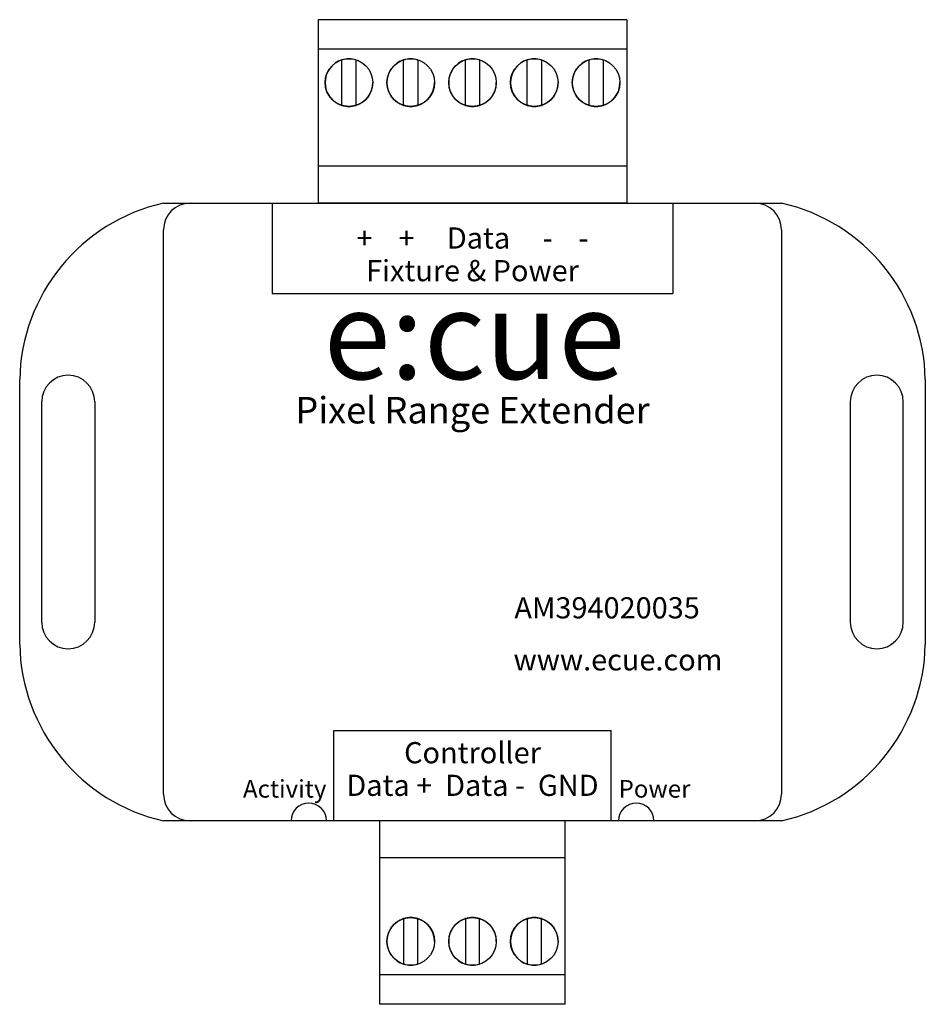
# Model space of a CAD drawing. Units: millimetres. Extents: x -25.7 to 25.6, y -27.9 to 27.9.
import ezdxf
from ezdxf.enums import TextEntityAlignment as Align

# ---------------------------------------------------------------- set-up
doc = ezdxf.new("R2010")
doc.units = ezdxf.units.MM
doc.styles.add('OSRAM 5', font='arial.ttf', dxfattribs={"height": 5})
doc.styles.get("Standard").update_dxf_attribs({"font": 'arial.ttf'})

msp = doc.modelspace()

# ---------------------------------------------------------------- linework, layer by layer
for p, q in [((8.75, 27.9), (-8.75, 27.9)), ((-8.75, 27.9), (-8.75, 17.5)), ((-3.979, 27.9), (-3.979, 27.9)), ((8.75, 27.9), (8.75, 17.5)), ((8.75, 26.234), (-8.75, 26.234)), ((-7.4, 23.045), (-7.4, 25.624)), ((-6.6, 25.624), (-6.6, 23.045)), ((-3.9, 23.045), (-3.9, 25.624)), ((-3.1, 25.624), (-3.1, 23.045)), ((-0.4, 23.045), (-0.4, 25.624)), ((0.4, 25.624), (0.4, 23.045)), ((3.1, 23.045), (3.1, 25.624)), ((3.9, 25.624), (3.9, 23.045)), ((6.6, 23.045), (6.6, 25.624)), ((7.4, 25.624), (7.4, 23.045)), ((8.75, 19.6), (-8.75, 19.6)), ((8.75, 17.5), (-8.75, 17.5)), ((5.25, -17.5), (-5.25, -17.5)), ((-5.25, -27.9), (-5.25, -17.5)), ((5.25, -27.9), (5.25, -17.5)), ((5.25, -19.6), (-5.25, -19.6)), ((-3.9, -23.045), (-3.9, -25.624)), ((-3.1, -25.624), (-3.1, -23.045)), ((-0.4, -23.045), (-0.4, -25.624)), ((0.4, -25.624), (0.4, -23.045)), ((3.1, -23.045), (3.1, -25.624)), ((3.9, -25.624), (3.9, -23.045)), ((5.25, -26.234), (-5.25, -26.234)), ((5.25, -27.9), (-5.25, -27.9)), ((-0.479, -27.9), (-0.479, -27.9))]:
    msp.add_line(p, q)
at = {"color": 7, "lineweight": -3}
for p, q in [((-17.5, 17.5), (17.5, 17.5)), ((-11.357, 17.5), (-11.357, 12.374)), ((11.357, 17.5), (11.357, 12.374)), ((-17.5, -16), (-17.5, 16)), ((17.5, 16), (17.5, -16)), ((-11.357, 12.374), (11.357, 12.374)), ((-25.65, -7.5), (-25.65, 7.5)), ((-22.9, 7.75), (-22.9, 7.75)), ((22.9, 7.75), (22.9, 7.75)), ((25.65, 7.5), (25.65, -7.5)), ((-24.4, -6.25), (-24.4, 6.25)), ((-21.4, 6.25), (-21.4, -6.25)), ((21.4, 6.25), (21.4, -6.25)), ((24.4, -6.25), (24.4, 6.25)), ((-22.9, -7.75), (-22.9, -7.75)), ((22.9, -7.75), (22.9, -7.75)), ((-7.857, -17.5), (-7.857, -12.374)), ((-7.857, -12.374), (7.857, -12.374)), ((7.857, -17.5), (7.857, -12.374)), ((17.5, -17.5), (-17.5, -17.5))]:
    msp.add_line(p, q, dxfattribs=at)
for centre in [(-7, 24.334), (-3.5, 24.334), (0, 24.334), (3.5, 24.334), (7, 24.334), (-3.5, -24.334), (0, -24.334), (3.5, -24.334)]:
    msp.add_circle(centre, 1.35)
for centre, start, end in [((-7, 24.334), 72.7647, 107.2353), ((-3.5, 24.334), 72.7647, 107.2353), ((0, 24.334), 72.7647, 107.2353), ((3.5, 24.334), 72.7647, 107.2353), ((7, 24.334), 72.7647, 107.2353), ((-7, 24.334), 107.2353, 180), ((-7, 24.334), 107.2353, 252.765), ((-3.5, 24.334), 107.2353, 180), ((-3.5, 24.334), 107.2353, 252.765), ((0, 24.334), 107.2353, 180), ((0, 24.334), 107.2353, 252.765), ((3.5, 24.334), 107.2353, 180), ((7, 24.334), 107.2353, 180), ((-7, 24.334), 180, 252.765), ((-7, 24.334), 287.235, 0), ((-3.5, 24.334), 180, 252.765), ((-3.5, 24.334), 287.235, 0), ((0, 24.334), 180, 252.765), ((0, 24.334), 287.235, 0), ((3.5, 24.334), 180, 252.765), ((3.5, 24.334), 287.235, 0), ((7, 24.334), 180, 252.765), ((7, 24.334), 287.235, 0), ((-7, 24.334), 252.765, 287.235), ((-3.5, 24.334), 252.765, 287.235), ((0, 24.334), 252.765, 287.235), ((3.5, 24.334), 252.765, 287.235), ((7, 24.334), 252.765, 287.235), ((-3.5, -24.334), 107.235, 180), ((-3.5, -24.334), 107.235, 252.7647), ((-3.5, -24.334), 72.765, 107.235), ((-3.5, -24.334), 0, 72.765), ((0, -24.334), 107.235, 180), ((0, -24.334), 107.235, 252.7647), ((0, -24.334), 72.765, 107.235), ((0, -24.334), 0, 72.765), ((3.5, -24.334), 107.235, 180), ((3.5, -24.334), 107.235, 252.7647), ((3.5, -24.334), 72.765, 107.235), ((3.5, -24.334), 0, 72.765), ((-3.5, -24.334), 180, 252.7647), ((0, -24.334), 180, 252.7647), ((3.5, -24.334), 180, 252.7647), ((-3.5, -24.334), 252.7647, 287.2353), ((0, -24.334), 252.7647, 287.2353), ((3.5, -24.334), 252.7647, 287.2353)]:
    msp.add_arc(centre, 1.35, start, end)
for centre, radius, start, end in [((-15.223, 7.323), 10.428, 102.6117, 179.0283), ((-16, 16), 1.5, 90, 180), ((16, 16), 1.5, 0, 90), ((15.223, 7.323), 10.428, 0.9717, 77.3883), ((-22.9, 6.25), 1.5, 90, 180), ((-22.9, 6.25), 1.5, 0, 90), ((22.9, 6.25), 1.5, 90, 180), ((22.9, 6.25), 1.5, 0, 90), ((-22.9, -6.25), 1.5, 180, 270), ((-22.9, -6.25), 1.5, 270, 0), ((22.9, -6.25), 1.5, 180, 270), ((22.9, -6.25), 1.5, 270, 0), ((-15.223, -7.323), 10.428, 180.9717, 257.3883), ((15.223, -7.323), 10.428, 282.6117, 359.0283), ((-16, -16), 1.5, 180, 270), ((16, -16), 1.5, 270, 0), ((-9.275, -17.5), 1, 0, 180), ((9.275, -17.5), 1, 0, 180)]:
    msp.add_arc(centre, radius, start, end, dxfattribs=at)

# ---------------------------------------------------------------- texts
for s, p in [('+    +     Data     -    -', (0, 14.553)), ('Fixture & Power', (0, 12.704)), ('Controller', (0, -14.615)), ('Data +  Data -  GND', (0, -16.464))]:
    msp.add_text(s, height=1.2).set_placement(p, align=Align.BOTTOM_CENTER)
for s, height, p in [('e:cue', 5, (-8.43, 7.531)), ('AM394020035', 1.2, (2.373, -6.03)), ('www.ecue.com', 1.2, (2.326, -8.978))]:
    msp.add_text(s, height=height).set_placement(p)
at = {"style": 'OSRAM 5'}
msp.add_text('Pixel Range Extender', height=1.5, dxfattribs=at).set_placement((0, 6.519), align=Align.TOP_CENTER)
msp.add_text('Activity', height=1).set_placement((-8.275, -16.5), align=Align.BOTTOM_RIGHT)
msp.add_text('Power', height=1).set_placement((8.275, -16.5), align=Align.BOTTOM_LEFT)

doc.saveas('drawing.dxf')
